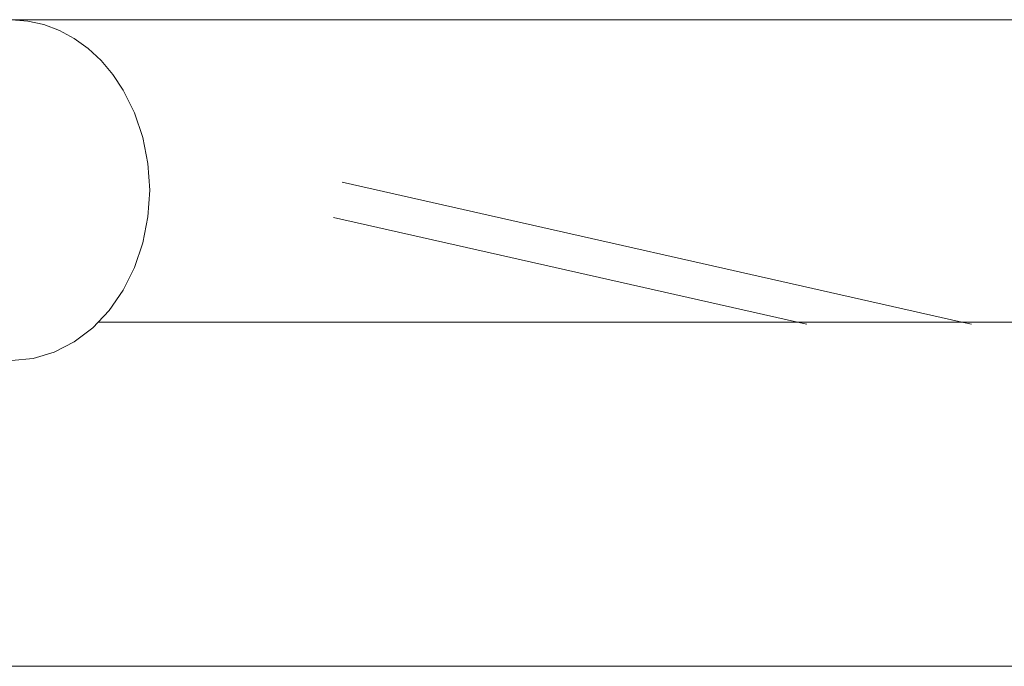
# Model space of a CAD drawing. Units: millimetres. Extents: x -15261 to 417918, y -3372 to 8894.
# Drawn here: x 1548 to 2063, y 2619 to 2958 of the extents above; entities that cross this region are included whole.
import ezdxf

# ---------------------------------------------------------------- set-up
doc = ezdxf.new("R2010")
doc.units = ezdxf.units.MM
doc.layers.add('Toestel 2D', color=7, linetype='Continuous', lineweight=20)

# ---------------------------------------------------------------- blocks, each defined once
blk = doc.blocks.new('WP-P304')
at = {"layer": 'Toestel 2D'}
for p, q in [((1543.35, 2957.59), (2092.32, 2957.67)), ((1551.85, 2956.98), (1543.35, 2957.59)), ((1560.23, 2955.13), (1551.85, 2956.98)), ((1568.37, 2952.09), (1560.23, 2955.13)), ((1576.17, 2947.88), (1568.37, 2952.09)), ((1583.51, 2942.58), (1576.17, 2947.88)), ((1590.29, 2936.25), (1583.51, 2942.58)), ((1596.43, 2928.98), (1590.29, 2936.25)), ((1601.82, 2920.87), (1596.43, 2928.98)), ((1607.75, 2908.95), (1601.82, 2920.87)), ((1612.09, 2896.03), (1607.75, 2908.95)), ((1614.74, 2882.43), (1612.09, 2896.03)), ((1615.63, 2868.49), (1614.74, 2882.43)), ((2040.74, 2799.44), (1716.32, 2872.65)), ((1614.74, 2854.56), (1615.63, 2868.49)), ((1612.09, 2840.96), (1614.74, 2854.56)), ((1954.58, 2799.44), (1711.9, 2854.2)), ((1607.75, 2828.04), (1612.09, 2840.96)), ((1601.82, 2816.12), (1607.75, 2828.04)), ((1594.46, 2805.49), (1601.82, 2816.12)), ((1588.71, 2799.44), (1594.46, 2805.49)), ((1585.83, 2796.41), (1588.71, 2799.44)), ((1588.71, 2799.44), (1954.58, 2799.44)), ((1959.49, 2798.33), (1954.58, 2799.44)), ((1954.58, 2799.44), (2040.74, 2799.44)), ((2045.65, 2798.33), (2040.74, 2799.44)), ((2040.74, 2799.44), (2139.37, 2799.44)), ((1576.17, 2789.11), (1585.83, 2796.41)), ((1565.69, 2783.76), (1576.17, 2789.11)), ((1554.66, 2780.49), (1565.69, 2783.76)), ((1543.35, 2779.39), (1554.66, 2780.49)), ((1438.3, 2619.44), (2276.21, 2619.44))]:
    blk.add_line(p, q, dxfattribs=at)

msp = doc.modelspace()

# ---------------------------------------------------------------- block references
msp.add_blockref('WP-P304', (0, 0))

doc.saveas('drawing.dxf')
